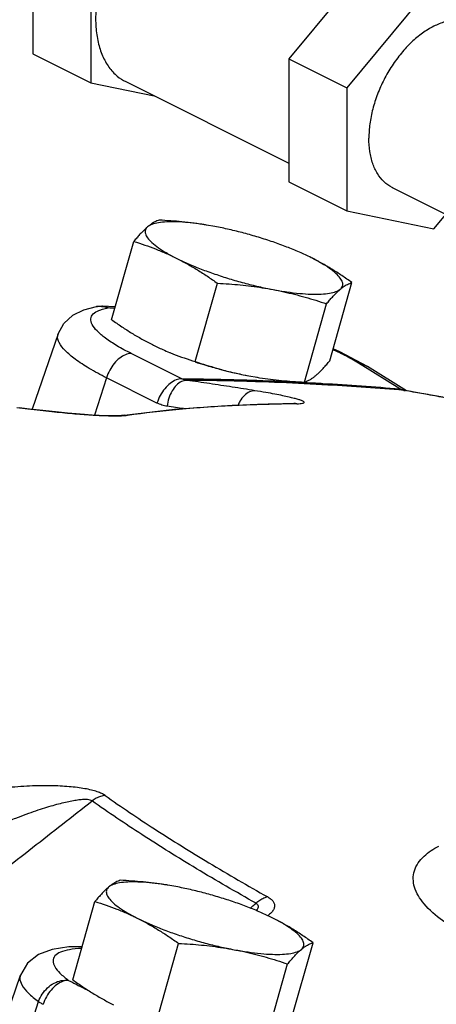
# Model space of a CAD drawing. Units: inches. Extents: x -9.8 to 24.8, y -7 to 22.8.
# Drawn here: x -4.4 to -3.9, y 20.3 to 21.4 of the extents above; entities that cross this region are included whole.
import ezdxf

# ---------------------------------------------------------------- set-up
doc = ezdxf.new("R2010")
doc.units = ezdxf.units.IN
doc.header["$LTSCALE"] = 1.21
doc.header["$MEASUREMENT"] = 0
doc.layers.get('0').update_dxf_attribs({"linetype": 'CONTINUOUS'})
doc.layers.add('02___PRT_ALL_AXES', color=7, linetype='CONTINUOUS')
doc.layers.add('MACHINE', color=7, linetype='CONTINUOUS')

msp = doc.modelspace()

# ---------------------------------------------------------------- linework, layer by layer
at = {"color": 7, "linetype": 'CONTINUOUS'}
for p, q in [((-4.335176325, 21.5281040272), (-4.335176325, 21.3874790272)), ((-3.8766617716, 21.4685961416), (-3.9760986627, 21.3485651961)), ((-3.9760986627, 21.3485651961), (-3.9760986627, 21.2079401961)), ((-3.9236191991, 21.2340562866), (-3.7216047994, 21.1330490867)), ((-3.9760986627, 21.2079401961), (-3.8766617716, 21.1873461416)), ((-3.8766617716, 21.1873461416), (-3.8630531143, 21.2037732442)), ((-4.2563975025, 21.0987125042), (-4.2623734679, 21.0983181046)), ((-4.2408275115, 21.0981583454), (-4.2563975025, 21.0987125042)), ((-4.306256095, 21.0672414987), (-4.3358609473, 20.9807572569)), ((-4.164876348, 21.0157506726), (-4.222667903, 21.0446464501)), ((-3.9154472326, 21.0042111037), (-3.9608352888, 21.0325330468)), ((-3.9079900758, 21.00199597), (-3.9525696913, 21.0298134496)), ((-4.2509723794, 21.016839005), (-4.2646557366, 20.9740583465)), ((-4.1931808244, 20.9879432275), (-4.2509723794, 21.016839005)), ((-3.9110506319, 21.002449188), (-3.9093595941, 21.0022343654)), ((-3.8907352756, 20.9989923855), (-3.9093595941, 21.0022343653)), ((-3.8662305904, 20.9945385536), (-3.8907352756, 20.9989923855)), ((-4.0368394372, 20.987424946), (-4.0368548928, 20.9874247809)), ((-4.0359533151, 20.9874415108), (-4.0368394361, 20.9874248263)), ((-4.0334166069, 20.9871358375), (-4.0368394372, 20.987424946)), ((-4.2337827178, 20.9736545753), (-4.2337906748, 20.9736534207)), ((-4.3800386543, 20.2440098955), (-4.3494497795, 20.3333687517)), ((-4.3581565619, 20.2127519943), (-4.3285699408, 20.303252703))]:
    msp.add_line(p, q, dxfattribs=at)
for points in [[(-4.306256095, 21.0672414987), (-4.2998080856, 21.0790604809), (-4.2896006109, 21.0884459755), (-4.2769769364, 21.0946807355), (-4.2623747867, 21.0983178892)], [(-3.9525696913, 21.0298134496), (-3.9839948677, 21.0466109509), (-3.9918334296, 21.0498768384)], [(-4.2337906748, 20.9736534207), (-4.1730482392, 20.9807983508), (-4.1073383008, 20.9853707123), (-4.0368548928, 20.9874247809)], [(-4.0350575366, 20.9874577794), (-4.0347320391, 20.9874991795), (-4.0359533151, 20.9874415108)], [(-4.2337827098, 20.9736545201), (-4.2354301123, 20.9734977563), (-4.2393843569, 20.973330428), (-4.2449318469, 20.9733038853), (-4.2516156676, 20.9734461935), (-4.2591372861, 20.9737513745), (-4.2673354652, 20.9742074104), (-4.2761610666, 20.9748074306), (-4.2855951029, 20.9755488218), (-4.2955484651, 20.9764244143), (-4.3059228856, 20.9774253815), (-4.3166463782, 20.9785449164), (-4.3276523226, 20.9797771534), (-4.3388717213, 20.981116741), (-4.3502306145, 20.9825588214)], [(-4.2787987867, 20.3658789031), (-4.2939042053, 20.365777676), (-4.3129164084, 20.3629595768), (-4.3286490956, 20.3570723362), (-4.3414521507, 20.3470451212), (-4.3494497795, 20.3333687517)]]:
    msp.add_lwpolyline(points, dxfattribs=at)
for points, start_tangent, end_tangent in [([(-3.8297013741, 21.4218842894), (-3.8395386656, 21.4252826946), (-3.8512680715, 21.4261167482), (-3.8637690522, 21.4239686972), (-3.8766617716, 21.418903809), (-3.889554491, 21.4110759778), (-3.9020554717, 21.4007230481), (-3.9137848776, 21.3881595886), (-3.9243863167, 21.3737673336), (-3.9335376697, 21.3579835845), (-3.9409608773, 21.3412879225), (-3.9464303892, 21.3241876368), (-3.9497800168, 21.307202311), (-3.9509079836, 21.2908480356)], (-0.182375982, 0.0911173034), (0, -0.2032506416)), ([(-3.9236221691, 21.2340579939), (-3.9243863167, 21.2344504045), (-3.9335376697, 21.2410828006), (-3.9409608773, 21.2503552551), (-3.9464303892, 21.2619860289), (-3.9497800168, 21.275621727), (-3.9509079836, 21.2908480356)], (-0.0593992449, 0.0296765997), (-0, 0.0661980515)), ([(-4.2623744924, 21.0983167809), (-4.2572128092, 21.0985897351), (-4.2564552313, 21.0985349458)], (0.0058583437, 0.0009549601), (0.0059189493, -0.0005229897)), ([(-4.2564552313, 21.0985349458), (-4.2490592917, 21.0967081364)], (0.0076281412, -0.0006740114), (0.0070335448, -0.0029123252)), ([(-4.2490592917, 21.0967081364), (-4.255605009, 21.098668714), (-4.2563975227, 21.098711798)], (-0.0067203103, 0.0035941598), (-0.0076727426, 0.0002191419)), ([(-4.2555150266, 21.0953120899), (-4.2490592285, 21.0967081529)], (0.0063728011, 0.0017845276), (0.0065243684, 0.0010657261)), ([(-4.2413151188, 21.0964662393), (-4.2490592285, 21.0967081529)], (-0.0077438383, 0.0002508541), (-0.0077443748, 0.0002329331)), ([(-4.2688240516, 21.0844213616), (-4.2662161735, 21.0898308425), (-4.2595655611, 21.093965737)], (0.0015447991, 0.0136941675), (0.0130388813, 0.0050868268)), ([(-4.2595655611, 21.093965737), (-4.2555150266, 21.0953120899)], (0.0040026634, 0.0015615493), (0.0040945791, 0.0011465742)), ([(-4.222667903, 21.0446464501), (-4.2390897711, 21.0535654897), (-4.2522352986, 21.0622414322), (-4.2617337788, 21.0704282371), (-4.26731551, 21.0778918535), (-4.2688240516, 21.0844213616)], (-0.0563482438, 0.0281741219), (0.0070336515, 0.0623511509)), ([(-4.2509723794, 21.016839005), (-4.270805816, 21.027610269), (-4.2866956222, 21.0380957586), (-4.2981785054, 21.0479907402), (-4.3049282063, 21.0570130672), (-4.3067534091, 21.0649065851), (-4.3062004107, 21.0672212454)], (-0.0702213356, 0.0351106678), (0.0272024493, 0.0747903908)), ([(-4.222667903, 21.0446464501), (-4.2291734321, 21.043277154), (-4.2358411626, 21.0393579336), (-4.2420608676, 21.03324746), (-4.2472633176, 21.0255049533), (-4.2509723794, 21.016839005)], (-0.0418552301, -0.0002164309), (-0.0127511727, -0.0398662103)), ([(-3.9608352888, 21.0325330468), (-3.976518894, 21.0414179315), (-3.9920761843, 21.0489749656)], (-0.0299650064, 0.0186980292), (-0.0321429097, 0.0146495608)), ([(-3.9608352888, 21.0325330468), (-3.9540048202, 21.0306196064)], (0.0070633512, -0.0006289292), (0.0063813039, -0.0032059739)), ([(-3.9540048202, 21.0306196064), (-3.9538473485, 21.0305394899), (-3.9525704114, 21.0298123014)], (0.0014716625, -0.0007393648), (0.0013955794, -0.0008735347)), ([(-4.164876348, 21.0157506726), (-4.1713818998, 21.0143813672), (-4.1780496389, 21.0104621316), (-4.1842693379, 21.0043516514), (-4.1894717743, 20.996609154), (-4.1931808244, 20.9879432275)], (-0.0418552298, -0.0002164314), (-0.0127511733, -0.0398662098)), ([(-4.1589309586, 21.0139171038), (-4.165106569, 21.0124829236), (-4.1709522617, 21.0083142698), (-4.1759285455, 21.0017958621), (-4.1795761657, 20.9935292757), (-4.1815584881, 20.9842774232)], (-0.0402179803, -5.0747e-06), (-0.0045384013, -0.039961092)), ([(-4.164876348, 21.0157506726), (-4.085299278, 21.0141928884), (-4.0789571301, 21.0139742677)], (0.08593696, -0.0004223404), (0.0858868237, -0.0030493662)), ([(-4.1589309586, 21.0139171038), (-4.1604609289, 21.0141940654), (-4.1619622648, 21.0145921931), (-4.1634343746, 21.0151108689), (-4.164876348, 21.0157506726)], (-0.0061862606, 0.0008648102), (-0.0056063127, 0.0027544463)), ([(-4.0790323254, 21.0123365326), (-4.0804755938, 21.0123848687), (-4.1589309586, 21.0139171038)], (-0.0798719935, 0.0026939494), (-0.0799133403, 0.0004011128)), ([(-4.0811672282, 21.0020889515), (-4.1070642867, 21.0061755619), (-4.1329856112, 21.0101183313), (-4.1589309586, 21.0139171038)], (-0.0776631168, 0.0124768179), (-0.0778605852, 0.0111785499)), ([(-4.0247796846, 21.0100371663), (-4.0790323254, 21.0123365326)], (-0.0542320275, 0.0027531363), (-0.0542717651, 0.0018304963)), ([(-4.0789571301, 21.0139742677), (-4.0247079289, 21.0115849355)], (0.0542687387, -0.0019267828), (0.054228221, -0.0028369048)), ([(-3.911050632, 21.002449188), (-3.9977589831, 21.0085580739), (-4.0247796846, 21.0100371663)], (-0.1136048225, 0.0092871397), (-0.1138399758, 0.0057791859)), ([(-4.0247079289, 21.0115849355), (-4.011885056, 21.010890056)], (0.012824146, -0.0006708847), (0.0128215807, -0.0007186763)), ([(-4.011885056, 21.010890056), (-4.0033809534, 21.0104030255), (-3.9154472326, 21.0042111037)], (0.0965202634, -0.005410162), (0.0963472537, -0.0078838141)), ([(-4.0811672282, 21.0020889515), (-4.0873610488, 21.0006575411), (-4.0932513053, 20.9964956657), (-4.0982943936, 20.9899874191), (-4.1005105561, 20.9856742109)], (-0.0266461532, -5.553e-07), (-0.0107658077, -0.0244265866)), ([(-4.0362518313, 20.9933116598), (-4.0421791738, 20.9947617193), (-4.0494775807, 20.9963577572), (-4.0582954957, 20.9981088221), (-4.0687941817, 21.0000186871), (-4.0811672282, 21.0020889515)], (-0.0440963672, 0.0115594991), (-0.0451993934, 0.0072626262)), ([(-3.9154472326, 21.0042111037), (-3.9084592703, 21.0022175355)], (0.0072381324, -0.000644492), (0.0065050537, -0.0033512768)), ([(-3.9143684062, 21.0035881007), (-3.9154472326, 21.0042111037)], (-0.001106972, 0.0005727474), (-0.0010499032, 0.0006705985)), ([(-3.9132756116, 21.0030869735), (-3.9143684062, 21.0035881007)], (-0.0011163904, 0.000447232), (-0.0010682531, 0.0005527142)), ([(-3.911050632, 21.002449188), (-3.9121695158, 21.0027071311), (-3.9132756116, 21.0030869735)], (-0.0022831796, 0.0003987057), (-0.0021522653, 0.0008622091)), ([(-3.9093722167, 21.0021620788), (-3.911050632, 21.002449188)], (-0.0016783318, 0.0002875992), (-0.0016784985, 0.0002866191)), ([(-3.8502622972, 20.9914063841), (-3.8705077266, 20.995231528), (-3.8907705686, 20.9989125137), (-3.9093722167, 21.0021620788)], (-0.0589973799, 0.0113617055), (-0.0592183112, 0.0101476599)), ([(-4.0368288333, 20.9870951179), (-4.1032872029, 20.9850949048), (-4.1678870475, 20.9805885559), (-4.226962852, 20.9736344596)], (-0.1907153927, -0.002433014), (-0.1887470542, -0.0274208227)), ([(-4.1815584883, 20.9842774232), (-4.1845385973, 20.9848309595), (-4.1874699141, 20.9856268577), (-4.1903512397, 20.9866638942), (-4.1931808244, 20.9879432275)], (-0.0121119587, 0.0017389192), (-0.0109443415, 0.0054721816)), ([(-4.1627078748, 20.9815319309), (-4.1815584883, 20.9842774232)], (-0.0188450237, 0.0027837687), (-0.0188561417, 0.0027072019)), ([(-4.035047085, 20.9871170803), (-4.0368288333, 20.9870951179)], (-0.0017817518, -2.11961e-05), (-0.0017817444, -2.27303e-05)), ([(-4.0334166069, 20.9871358375), (-4.0296072821, 20.9872733198), (-4.0267586479, 20.9876102044), (-4.0251477211, 20.988149989), (-4.0248547316, 20.988871729), (-4.0258451031, 20.9897604726), (-4.0280975808, 20.9908077336), (-4.0315758973, 20.9919955933), (-4.0362518313, 20.9933116598)], (0.0215047271, 0.0002396729), (-0.0207155258, 0.0054304043)), ([(-4.0334166069, 20.9871358375), (-4.035047085, 20.9871170803)], (-0.0016304802, -1.81192e-05), (-0.0016304758, -1.93965e-05)), ([(-4.3408414929, 20.9810412403), (-4.3534232833, 20.9826429532)], (-0.0125882644, 0.0015503474), (-0.0125750321, 0.0016539444)), ([(-4.242923898, 20.9729583821), (-4.2506090592, 20.9731235832), (-4.2592123821, 20.9734812633), (-4.2686826605, 20.9740250258), (-4.2788826995, 20.9747439923), (-4.2897292524, 20.9756296094), (-4.3012806376, 20.9766873475), (-4.3136258723, 20.9779313294), (-4.3268143293, 20.9793775145), (-4.3408414929, 20.9810412403)], (-0.0982930858, 0.0009049035), (-0.0975554323, 0.012014747)), ([(-4.2362701893, 20.972995121), (-4.242923898, 20.9729583821)], (-0.006652161, -0.0001530533), (-0.0066538822, 6.12568e-05)), ([(-4.226962852, 20.9736344596), (-4.2309035372, 20.9732313174), (-4.2362701893, 20.972995121)], (-0.0092359807, -0.0013429136), (-0.0093307869, -0.0002146833)), ([(-4.226962852, 20.9736344596), (-4.2320004869, 20.9738428607), (-4.2337827157, 20.973654561)], (-0.0067560293, 0.0010087894), (-0.0067727469, -0.0009818575)), ([(-4.2525426888, 20.5390258989), (-4.2563312864, 20.5412067659), (-4.2615603323, 20.5433085383), (-4.2681005148, 20.5452006412), (-4.2757011288, 20.5468023233), (-4.284248964, 20.5481027536), (-4.2936926763, 20.5490978823), (-4.3038953339, 20.5497723577), (-4.3147736592, 20.5501181527), (-4.3263869761, 20.5501236547), (-4.3388269564, 20.549757882), (-4.3521468693, 20.5489705948), (-4.3663470032, 20.547695506), (-4.3813962345, 20.545846986)], (-0.1066358905, 0.0754958071), (-0.1293866275, -0.0181639936)), ([(-4.2674181662, 20.5327495181), (-4.2694486042, 20.53372237), (-4.2726810782, 20.5342786365), (-4.277070963, 20.5343361285), (-4.2824505579, 20.5338859558), (-4.2887343375, 20.5329466988), (-4.2958826303, 20.531527757), (-4.303791196, 20.5296495074), (-4.3123964527, 20.527325524), (-4.3217509693, 20.5245320325), (-4.3319420664, 20.521220922), (-4.3430349499, 20.5173368749), (-4.3550592784, 20.5128236957), (-4.3680305011, 20.5076154322)], (-0.0827842396, 0.0646805349), (-0.0970289283, -0.0402764073)), ([(-4.2525426888, 20.5390258989), (-4.257659684, 20.5378859461), (-4.2626763562, 20.5357692515), (-4.2674181437, 20.5327494771)], (-0.0161843263, -0.0020134111), (-0.0130093476, -0.009835808)), ([(-4.2525426888, 20.5390258989), (-4.1961219119, 20.5008703363), (-4.1340663877, 20.4621479682), (-4.0666194295, 20.4230106212)], (0.1790498581, -0.1265144553), (0.1912128628, -0.1072492434)), ([(-4.4742912618, 20.3708175141), (-4.4043932505, 20.4255347301), (-4.3354374789, 20.4795106123), (-4.2674181437, 20.5327494771)], (0.206865006, 0.1619423261), (0.2068820737, 0.1619205215)), ([(-4.0799189368, 20.4157508151), (-4.1479375977, 20.4552199032), (-4.2105191258, 20.4942704953), (-4.2674181437, 20.5327494771)], (-0.1928336468, 0.1081583238), (-0.1805675445, 0.1275868341)), ([(-3.8356679685, 20.3776128045), (-3.8665308312, 20.3959828351), (-3.8877676701, 20.4151279065), (-3.8987672563, 20.4343312), (-3.898900031, 20.4528192408), (-3.8878244523, 20.4695732026), (-3.8709383771, 20.4811834019)], (-0.130283329, 0.0651698809), (0.1298970459, 0.0668382231)), ([(-4.0666194295, 20.4230106212), (-4.0711595463, 20.4215106988), (-4.0756447382, 20.4190623628), (-4.0799189368, 20.4157508151)], (-0.0149325238, -0.0033254968), (-0.0113702944, -0.0102350183)), ([(-4.0666194295, 20.4230106212), (-4.0629632581, 20.4205459857), (-4.0603005837, 20.4177233601), (-4.0589016405, 20.4146614844), (-4.0588383301, 20.4114809121), (-4.0600730567, 20.4082179955), (-4.0625832475, 20.4048866379)], (0.0196290711, -0.0109917903), (-0.015407444, -0.0164495832)), ([(-4.086384702, 20.4101684978), (-4.0847668146, 20.4115653261)], (0.0016178873, 0.0013968284), (0.0016178875, 0.0013968282)), ([(-4.0847668146, 20.4115653261), (-4.0799189368, 20.4157508151)], (0.0048478771, 0.0041854898), (0.0048478785, 0.0041854882)), ([(-4.0799189552, 20.4157508535), (-4.0782343967, 20.4144055642), (-4.0775013468, 20.4124873617), (-4.0778748872, 20.4100386728), (-4.0792752797, 20.4072713165)], (0.0087068244, -0.0044698564), (-0.0052993841, -0.0082352146)), ([(-4.0625832475, 20.4048866379), (-4.0663289235, 20.4015319858)], (-0.0034436967, -0.0036766238), (-0.003985408, -0.0030735651)), ([(-2.9709040179, 19.2442885574), (-3.0337491064, 19.2616225707), (-3.3375978866, 19.3518939761), (-3.6333780226, 19.4505480542), (-3.9153625164, 19.5556746256), (-4.1780921692, 19.6652384487), (-4.4164798863, 19.7771181041), (-4.6259102628, 19.8891474895), (-4.8023285433, 19.9991576273), (-4.9423188408, 20.105018446), (-5.0431709604, 20.2046804906), (-5.1029321494, 20.2962140648), (-5.1204453952, 20.3778471066)], (-2.4108476716, 0.6562870003), (0.1242962705, 2.4953288364)), ([(-4.2796727292, 20.3640497126), (-4.2934120624, 20.3626367303), (-4.3035618341, 20.3597579118), (-4.309833665, 20.3554965418), (-4.3120515719, 20.3499737358), (-4.3101521351, 20.3433466013), (-4.3041888244, 20.3358040484), (-4.2943291394, 20.3275597414)], (-0.0672979724, -0.0028552513), (0.0544116315, -0.0395340068)), ([(-4.3493760156, 20.3333426514), (-4.3499878154, 20.3303419641), (-4.3476922245, 20.3223312477), (-4.3404844055, 20.3132149651), (-4.3285699408, 20.303252703)], (-0.0131096262, -0.037049986), (0.0311690259, -0.0226465697)), ([(-4.3285699077, 20.303252679), (-4.3244961845, 20.311703574), (-4.3184191696, 20.3189303713), (-4.3108950274, 20.3242716791), (-4.3026123624, 20.3272386645), (-4.2943291987, 20.327559791)], (0.0142455466, 0.0428316149), (0.0447698065, -0.0057573663)), ([(-4.2943291987, 20.327559791), (-4.3010640424, 20.326307058), (-4.3079400886, 20.322493726), (-4.3143280461, 20.3164687887), (-4.3196432932, 20.3087836444), (-4.323399382, 20.3001416325)], (-0.0422573932, 0.0005643871), (-0.0129330188, -0.0402336034)), ([(-4.2943291394, 20.3275597414), (-4.2907255614, 20.3256984803)], (0.0036027104, -0.0018629355), (0.0036044436, -0.0018595894)), ([(-4.2907255614, 20.3256984803), (-4.2707142165, 20.3154386768)], (0.0199851607, -0.0103106602), (0.0200371689, -0.0102094012)), ([(-4.3285699077, 20.303252679), (-4.3270640569, 20.302248149), (-4.3253350773, 20.301207857), (-4.323399382, 20.3001416325)], (0.0049227586, -0.0034960831), (0.0053340546, -0.0028291361))]:
    msp.add_spline(points, degree=3, dxfattribs=dict(at, start_tangent=start_tangent, end_tangent=end_tangent))
at = {"layer": '02___PRT_ALL_AXES', "color": 7, "linetype": 'CONTINUOUS'}
for p, q in [((-3.9429530323, 21.501741772), (-4.0423899234, 21.3817108264)), ((-4.2688850643, 21.4949583969), (-4.2688850643, 21.3543333969)), ((-4.335176325, 21.3874790272), (-4.2688850643, 21.3543333969)), ((-4.0423899234, 21.3817108264), (-4.0423899234, 21.2410858264)), ((-4.0423899234, 21.3817108264), (-3.9760986627, 21.3485651961)), ((-4.2288437288, 21.3555732311), (-4.0423899234, 21.2623463284)), ((-4.2688850643, 21.3543333969), (-4.1962971701, 21.3392999518)), ((-4.0423899234, 21.2410858264), (-3.9760986627, 21.2079401961)), ((-4.1270753417, 21.1899144402), (-4.1364003156, 21.1915592437)), ((-4.245050454, 21.0832456578), (-4.2196866192, 21.1728142341)), ((-4.1493672609, 21.0354040613), (-4.1240034261, 21.1249726376)), ((-3.9957067943, 21.0361986322), (-3.9703429595, 21.1257672085)), ((-4.0246954311, 21.0118805485), (-3.9993315963, 21.1014491248)), ((-4.0883180718, 21.0190984261), (-4.0787968284, 21.0174218405)), ((-4.0790127629, 21.0174565682), (-4.0787563684, 21.0174145673)), ((-4.1715208978, 20.4347720465), (-4.1808458716, 20.4364168499)), ((-4.2894960101, 20.3281032641), (-4.2641321753, 20.4176718404)), ((-4.193812817, 20.2802616676), (-4.1684489822, 20.3698302438)), ((-4.0401523504, 20.2810562385), (-4.0147885156, 20.3706248147)), ((-4.0691409872, 20.2567381547), (-4.0437771524, 20.346306731))]:
    msp.add_line(p, q, dxfattribs=at)
for points, start_tangent, end_tangent in [([(-4.1788891648, 21.5840804898), (-4.1849056823, 21.5800858776), (-4.1999415508, 21.5679046059), (-4.2141456395, 21.5531717997), (-4.2271304979, 21.5362893315), (-4.2385419328, 21.517717711), (-4.24806867, 21.4979635236), (-4.255450845, 21.4775656121), (-4.2604870914, 21.4570803783), (-4.2630400333, 21.437066606), (-4.2630400333, 21.4180702187), (-4.2604870914, 21.4006093883), (-4.255450845, 21.3851604009), (-4.24806867, 21.3721446644), (-4.2385419328, 21.3619172143), (-4.2288386916, 21.3555713788)], (-0.2280460773, -0.1422577777), (0.2407323512, -0.1204824003)), ([(-4.2039055751, 21.1895171548), (-4.2068443867, 21.1869045378), (-4.2098828947, 21.183920773), (-4.2130153227, 21.1805883654), (-4.2162629156, 21.1769044345), (-4.2196866192, 21.1728142341)], (-0.017628045, -0.0147878728), (-0.014575396, -0.0178041282)), ([(-4.2039055751, 21.1895171548), (-4.2064165434, 21.1859801741), (-4.2064107266, 21.1817251472), (-4.2038880431, 21.1768470299), (-4.198904576, 21.1714546972), (-4.1915713361, 21.1656685197), (-4.1820520968, 21.159617855), (-4.1705582969, 21.1534373147)], (-0.042211791, -0.0354107671), (0.0492808906, -0.0246404453)), ([(-4.1906979824, 21.1971323178), (-4.1932174085, 21.1962371644), (-4.1957537722, 21.1950694784), (-4.1983624426, 21.1935854736), (-4.2010770997, 21.1917427162), (-4.2039055751, 21.1895171548)], (-0.0146825472, -0.0044679852), (-0.0117579779, -0.0098635714)), ([(-4.1441582963, 21.1927427562), (-4.1574184243, 21.1943162732), (-4.1706189736, 21.1951804771), (-4.1821019063, 21.1951210994), (-4.1916107812, 21.1941394662), (-4.1989332063, 21.1922574844), (-4.2039055751, 21.1895171548)], (-0.0602730171, 0.008494733), (-0.0466280765, -0.0391155153)), ([(-4.1365964866, 21.1915916273), (-4.1395337569, 21.1920616251), (-4.1520684722, 21.1938259639), (-4.1646762933, 21.1952312528), (-4.1774669056, 21.1963188316), (-4.1906979824, 21.1971323178)], (-0.0536991737, 0.008794489), (-0.0543416598, 0.0027556244)), ([(-4.1408333225, 21.1922573752), (-4.1427950337, 21.1925477722), (-4.1441582963, 21.1927427562)], (-0.0033225743, 0.0005015331), (-0.003327357, 0.0004689496)), ([(-4.1365964595, 21.1915917213), (-4.1408333225, 21.1922573752)], (-0.0042328558, 0.0006907281), (-0.0042408349, 0.0006401419)), ([(-4.1364002492, 21.1915596489), (-4.1365964595, 21.1915917213)], (-0.0001962016, 3.21253e-05), (-0.000196219, 3.20195e-05)), ([(-4.0376315681, 21.1635931062), (-4.0447389954, 21.1664277827), (-4.0604636818, 21.1721705684), (-4.0769307829, 21.1775035198), (-4.0937724828, 21.1823075941), (-4.1106126742, 21.1864755713), (-4.1270753417, 21.1899144402)], (-0.0863910894, 0.035464589), (-0.0917618065, 0.0173139356)), ([(-4.2196866192, 21.1728142341), (-4.2070167665, 21.168684088), (-4.1947469388, 21.1641702981), (-4.1826102808, 21.15911552), (-4.1705582969, 21.1534373147)], (0.0505366187, -0.0155321517), (0.0472880328, -0.0236440164)), ([(-4.0168978303, 21.1542318856), (-4.0301084366, 21.1604035484), (-4.0376315681, 21.1635931062)], (-0.0203499414, 0.0101749707), (-0.0210488727, 0.0086408173)), ([(-4.1705582969, 21.1534373147), (-4.1573476906, 21.1472656519), (-4.1427171318, 21.1412414176), (-4.1269924454, 21.1354986319), (-4.1105253443, 21.1301656805), (-4.0936836444, 21.1253616061), (-4.076843453, 21.1211936289), (-4.0603807855, 21.11775476)], (0.1038724006, -0.0519362003), (0.1141192347, -0.0215324126)), ([(-4.1705582969, 21.1534373147), (-4.1586401539, 21.1471281822), (-4.1469854462, 21.1402826839), (-4.1355310332, 21.1329331383), (-4.1240034261, 21.1249726376)], (0.0488537242, -0.0244268621), (0.0444729319, -0.0317098768)), ([(-3.9703429595, 21.1257672085), (-3.9819189948, 21.1337600064), (-3.9933845639, 21.1411139149), (-4.0050183874, 21.1479443776), (-4.0168978303, 21.1542318856)], (-0.0444729362, 0.0317098799), (-0.0488537289, 0.0244268645)), ([(-3.9835505522, 21.1181520454), (-3.9810395838, 21.1216890261), (-3.9810454006, 21.125944053), (-3.9835680841, 21.1308221703), (-3.9885515512, 21.1362145031), (-3.9958847912, 21.1420006805), (-4.0054040304, 21.1480513453), (-4.0168978303, 21.1542318856)], (0.042211791, 0.0354107671), (-0.0492808906, 0.0246404453)), ([(-4.1240034261, 21.1249726376), (-4.1107695031, 21.124158944), (-4.0979713035, 21.1230705523), (-4.0853654609, 21.121665221), (-4.0728350431, 21.1199012952), (-4.0603807855, 21.11775476)], (0.0639968668, -0.0032452326), (0.0629680217, -0.0118810245)), ([(-3.9835505521, 21.1181520454), (-3.9807211547, 21.1203782828), (-3.9780056302, 21.1222214799), (-3.9753966375, 21.1237054542), (-3.972861833, 21.12487228), (-3.9703429595, 21.1257672085)], (0.0117579781, 0.0098635716), (0.0146825475, 0.0044679853)), ([(-4.0603807855, 21.11775476), (-4.0446610936, 21.115121428), (-4.0300377029, 21.113352927), (-4.0168371536, 21.1124887231), (-4.0053542209, 21.1125481008), (-3.9958453461, 21.1135297341), (-3.9885229209, 21.1154117158), (-3.9835505522, 21.1181520454)], (0.0768223354, -0.0144951044), (0.0598941016, 0.0502441625)), ([(-4.0603807855, 21.11775476), (-4.0480317844, 21.1152211956), (-4.0358200527, 21.112316289), (-4.0237356669, 21.1090625668), (-4.0116578429, 21.1054578829), (-3.9993315963, 21.1014491248)], (0.0621429442, -0.011725346), (0.0599150407, -0.0202340592)), ([(-3.9993315963, 21.1014491248), (-3.9959071628, 21.1055401759), (-3.9926576781, 21.1092261417), (-3.9895257959, 21.1125577906), (-3.9864883692, 21.1155403603), (-3.9835505521, 21.1181520454)], (0.0145753962, 0.0178041285), (0.0176280452, 0.014787873)), ([(-4.245050454, 21.0832456578), (-4.2334744187, 21.0752528599), (-4.2220088496, 21.0678989514), (-4.2103750261, 21.0610684887), (-4.1984955832, 21.0547809807)], (0.0444729362, -0.0317098799), (0.0488537289, -0.0244268645)), ([(-4.1984955832, 21.0547809807), (-4.1864037709, 21.0490851355), (-4.1789381235, 21.0459029482)], (0.0192134299, -0.0096067149), (0.0198762813, -0.0081516086)), ([(-4.1789381235, 21.0459029482), (-4.1777606064, 21.0454229316)], (0.0011765027, -0.0004825042), (0.0011785257, -0.0004775336)), ([(-4.1777606064, 21.0454229316), (-4.1742439497, 21.0440233694), (-4.1619846753, 21.0395160713), (-4.1493672609, 21.0354040613)], (0.0279145697, -0.0113108654), (0.0287878676, -0.0088477927)), ([(-4.1494954207, 21.0350096753), (-4.1384626306, 21.0315093465), (-4.1216209307, 21.0267052722), (-4.1047807393, 21.022537295), (-4.0883180718, 21.0190984261)], (0.0600623255, -0.0198501776), (0.0621574357, -0.0117280803)), ([(-4.1493672609, 21.0354040613), (-4.1370383453, 21.0313944699), (-4.1249532667, 21.0277877985), (-4.1128706359, 21.024534823), (-4.1006629877, 21.0216310849), (-4.0883180718, 21.0190984261)], (0.0599150409, -0.0202340593), (0.0621429445, -0.0117253461)), ([(-4.0114878384, 21.0194957115), (-4.0085490268, 21.0221083285), (-4.0055105188, 21.0250920933), (-4.0023780908, 21.0284245009), (-3.9991304979, 21.0321084318), (-3.9957067943, 21.0361986322)], (0.017628045, 0.0147878728), (0.014575396, 0.0178041282)), ([(-4.0787969269, 21.017421239), (-4.0758596566, 21.0169512412), (-4.0633249413, 21.0151869024), (-4.0507171202, 21.0137816135), (-4.0379265079, 21.0126940347), (-4.0246954311, 21.0118805485)], (0.0536991737, -0.008794489), (0.0543416598, -0.0027556244)), ([(-4.0246954311, 21.0118805485), (-4.022176005, 21.0127757019), (-4.0196396413, 21.0139433879), (-4.0170309709, 21.0154273927), (-4.0143163138, 21.0172701501), (-4.0114878384, 21.0194957115)], (0.0146825472, 0.0044679852), (0.0117579779, 0.0098635714)), ([(-4.2483511312, 20.4343747611), (-4.2512899428, 20.4317621441), (-4.2543284508, 20.4287783793), (-4.2574608787, 20.4254459717), (-4.2607084716, 20.4217620407), (-4.2641321753, 20.4176718404)], (-0.017628045, -0.0147878728), (-0.014575396, -0.0178041282)), ([(-4.2483511312, 20.4343747611), (-4.2508620995, 20.4308377804), (-4.2508562827, 20.4265827535), (-4.2483335992, 20.4217046362), (-4.2433501321, 20.4163123034), (-4.2360168922, 20.410526126), (-4.2264976529, 20.4044754613), (-4.215003853, 20.3982949209)], (-0.042211791, -0.0354107671), (0.0492808906, -0.0246404453)), ([(-4.2351435385, 20.4419899241), (-4.2376629646, 20.4410947707), (-4.2401993283, 20.4399270847), (-4.2428079987, 20.4384430799), (-4.2455226557, 20.4366003225), (-4.2483511312, 20.4343747611)], (-0.0146825472, -0.0044679852), (-0.0117579779, -0.0098635714)), ([(-4.1886038524, 20.4376003625), (-4.2018639804, 20.4391738795), (-4.2150645297, 20.4400380834), (-4.2265474624, 20.4399787057), (-4.2360563372, 20.4389970724), (-4.2433787624, 20.4371150907), (-4.2483511312, 20.4343747611)], (-0.0602730171, 0.008494733), (-0.0466280765, -0.0391155153)), ([(-4.1810420427, 20.4364492336), (-4.183979313, 20.4369192314), (-4.1965140283, 20.4386835702), (-4.2091218494, 20.4400888591), (-4.2219124617, 20.4411764379), (-4.2351435385, 20.4419899241)], (-0.0536991737, 0.008794489), (-0.0543416598, 0.0027556244)), ([(-4.1852788785, 20.4371149815), (-4.1872405897, 20.4374053785), (-4.1886038524, 20.4376003625)], (-0.0033225743, 0.0005015331), (-0.003327357, 0.0004689496)), ([(-4.1810420156, 20.4364493276), (-4.1852788785, 20.4371149815)], (-0.0042328558, 0.0006907281), (-0.0042408349, 0.0006401419)), ([(-4.1808458053, 20.4364172551), (-4.1810420156, 20.4364493276)], (-0.0001962016, 3.21253e-05), (-0.000196219, 3.20195e-05)), ([(-4.0820771242, 20.4084507125), (-4.0891845515, 20.4112853889), (-4.1049092379, 20.4170281746), (-4.121376339, 20.422361126), (-4.1382180389, 20.4271652004), (-4.1550582303, 20.4313331776), (-4.1715208978, 20.4347720465)], (-0.0863910894, 0.035464589), (-0.0917618065, 0.0173139356)), ([(-4.2641321753, 20.4176718404), (-4.2514623226, 20.4135416943), (-4.2391924949, 20.4090279044), (-4.2270558369, 20.4039731263), (-4.215003853, 20.3982949209)], (0.0505366187, -0.0155321517), (0.0472880328, -0.0236440164)), ([(-4.215003853, 20.3982949209), (-4.2017932467, 20.3921232582), (-4.1871626879, 20.3860990238), (-4.1714380015, 20.3803562381), (-4.1549709004, 20.3750232867), (-4.1381292005, 20.3702192124), (-4.1212890091, 20.3660512352), (-4.1048263416, 20.3626123663)], (0.1038724006, -0.0519362003), (0.1141192347, -0.0215324126)), ([(-4.215003853, 20.3982949209), (-4.20308571, 20.3919857885), (-4.1914310023, 20.3851402902), (-4.1799765893, 20.3777907446), (-4.1684489822, 20.3698302438)], (0.0488537242, -0.0244268621), (0.0444729319, -0.0317098768)), ([(-4.0613433864, 20.3990894918), (-4.0745539927, 20.4052611546), (-4.0820771242, 20.4084507125)], (-0.0203499414, 0.0101749707), (-0.0210488727, 0.0086408173)), ([(-4.0147885156, 20.3706248147), (-4.0263645509, 20.3786176127), (-4.03783012, 20.3859715212), (-4.0494639435, 20.3928019838), (-4.0613433864, 20.3990894918)], (-0.0444729362, 0.0317098799), (-0.0488537289, 0.0244268645)), ([(-4.0279961082, 20.3630096517), (-4.0254851399, 20.3665466324), (-4.0254909567, 20.3708016593), (-4.0280136402, 20.3756797766), (-4.0329971073, 20.3810721094), (-4.0403303472, 20.3868582868), (-4.0498495865, 20.3929089515), (-4.0613433864, 20.3990894918)], (0.042211791, 0.0354107671), (-0.0492808906, 0.0246404453)), ([(-4.1684489822, 20.3698302438), (-4.1552150592, 20.3690165502), (-4.1424168596, 20.3679281585), (-4.1298110169, 20.3665228273), (-4.1172805992, 20.3647589014), (-4.1048263416, 20.3626123663)], (0.0639968668, -0.0032452326), (0.0629680217, -0.0118810245)), ([(-4.0279961082, 20.3630096517), (-4.0251667108, 20.3652358891), (-4.0224511862, 20.3670790862), (-4.0198421936, 20.3685630605), (-4.0173073891, 20.3697298863), (-4.0147885156, 20.3706248147)], (0.0117579781, 0.0098635716), (0.0146825475, 0.0044679853)), ([(-4.1048263416, 20.3626123663), (-4.0891066496, 20.3599790343), (-4.074483259, 20.3582105333), (-4.0612827097, 20.3573463294), (-4.049799777, 20.3574057071), (-4.0402909021, 20.3583873403), (-4.032968477, 20.3602693221), (-4.0279961082, 20.3630096517)], (0.0768223354, -0.0144951044), (0.0598941016, 0.0502441625)), ([(-4.1048263416, 20.3626123663), (-4.0924773405, 20.3600788019), (-4.0802656087, 20.3571738953), (-4.068181223, 20.3539201731), (-4.056103399, 20.3503154891), (-4.0437771524, 20.346306731)], (0.0621429442, -0.011725346), (0.0599150407, -0.0202340592)), ([(-4.0437771524, 20.346306731), (-4.0403527189, 20.3503977822), (-4.0371032342, 20.3540837479), (-4.033971352, 20.3574153969), (-4.0309339253, 20.3603979666), (-4.0279961082, 20.3630096517)], (0.0145753962, 0.0178041285), (0.0176280452, 0.014787873)), ([(-4.2894960101, 20.3281032641), (-4.2779199748, 20.3201104662), (-4.2664544057, 20.3127565577), (-4.2548205822, 20.305926095), (-4.2429411393, 20.299638587)], (0.0444729362, -0.0317098799), (0.0488537289, -0.0244268645))]:
    msp.add_spline(points, degree=3, dxfattribs=dict(at, start_tangent=start_tangent, end_tangent=end_tangent))
at = {"layer": 'MACHINE', "color": 7, "linetype": 'CONTINUOUS', "start_tangent": (-0.0294416659, -2.4266192243), "end_tangent": (2.3187810688, -0.652934067)}
msp.add_spline([(-5.0387745841, 20.6621625739), (-5.0297496998, 20.6066271948), (-4.9770780255, 20.5126578812), (-4.8786800858, 20.4092934328), (-4.7366604223, 20.2987446152), (-4.5540565604, 20.1833758537), (-4.3347740434, 20.0656546631), (-4.0835029006, 19.9480988721), (-3.8056173365, 19.833222772), (-3.5070607858, 19.7234833404), (-3.194218796, 19.6212276914), (-2.9710085768, 19.5554775866)], degree=3, dxfattribs=at)

doc.saveas('drawing.dxf')
